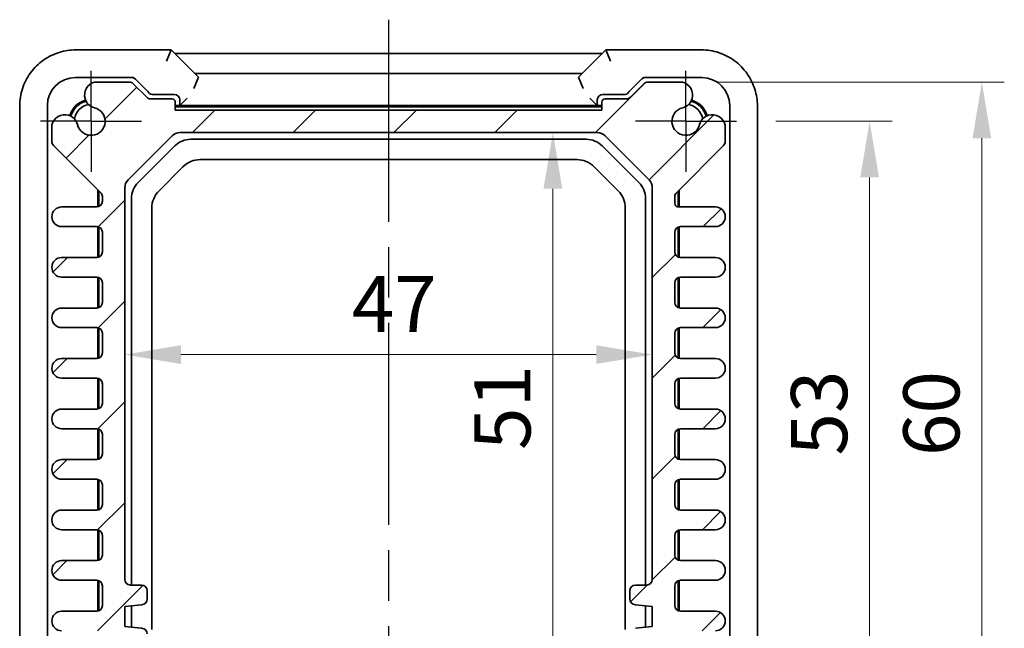
# Model space of a CAD drawing. Units: millimetres. Extents: x 22 to 2593, y 12 to 574.
# Drawn here: x 932 to 1020, y 122 to 176 of the extents above; entities that cross this region are included whole.
import ezdxf

# ---------------------------------------------------------------- set-up
doc = ezdxf.new("R2010")
doc.units = ezdxf.units.MM
doc.header["$LTSCALE"] = 1.5
doc.linetypes.add('AM_ISO08W050', pattern=[18, 12, -1.5, 3, -1.5])
doc.linetypes.add('AM_ISO08W050x2', pattern=[9, 6, -0.75, 1.5, -0.75])
doc.layers.get('Defpoints').update_dxf_attribs({"lineweight": 25})
for name, color, linetype, lineweight in [('AM_7', 4, 'AM_ISO08W050', 25), ('Dimension (ISO)', 7, 'Continuous', 18), ('Dimension (ISO) @ 1', 7, 'Continuous', 18), ('Visible (ISO)', 7, 'Continuous', 35)]:
    doc.layers.add(name, color=color, linetype=linetype, lineweight=lineweight)
doc.layers.add('Hatch (ISO)', color=1, linetype='Continuous', lineweight=18, true_color=0xff0000)
doc.styles.add('Note Text (TK)', font='MS PGothic.ttf')
doc.dimstyles.new('Default - Method 1b (TK)', dxfattribs={"dimscale": 1.5, "dimtxt": 2.5, "dimasz": 2.5, "dimexe": 1, "dimexo": 1.5, "dimgap": 1, "dimtad": 1, "dimtoh": 1, "dimrnd": 1e-08, "dimdsep": 46, "dimtxsty": 'Note Text (TK)', "dimcen": 0.09, "dimdle": 5, "dimclrd": 100, "dimclre": 100, "dimclrt": 7, "dimadec": 1, "dimazin": 1, "dimtfac": 1, "dimtmove": 0, "dimatfit": 3, "dimfxl": 0, "dimtolj": 1, "dimlwd": -1, "dimlwe": -1, "dimarcsym": 0})

# ---------------------------------------------------------------- blocks, each defined once
blk = doc.blocks.new('*D68')
at = {"layer": 'Defpoints', "color": 0, "transparency": 16777216}
for p in [(996.57, 166.757), (996.57, 113.757), (1007.934, 113.757)]:
    blk.add_point(p, dxfattribs=at)
at = {"layer": 'Dimension (ISO)', "color": 100, "transparency": 16777216}
for p, q in [((999.57, 166.757), (1009.934, 166.757)), ((1007.934, 161.757), (1007.934, 118.757)), ((999.57, 113.757), (1009.934, 113.757))]:
    blk.add_line(p, q, dxfattribs=at)
for points in [[(1007.101, 161.757), (1008.768, 161.757), (1007.934, 166.757)], [(1007.101, 118.757), (1008.768, 118.757), (1007.934, 113.757)]]:
    blk.add_solid(points, dxfattribs=at)
at = {"layer": 'Dimension (ISO)', "color": 7, "transparency": 16777216, "insert": (1003.434, 136.99), "char_height": 5, "attachment_point": 4, "rotation": 90, "style": 'Note Text (TK)'}
blk.add_mtext('\\A1;53', dxfattribs=at)
blk = doc.blocks.new('*D35')
at = {"layer": 'Defpoints', "color": 0, "transparency": 16777216}
for p in [(991.257, 170.257), (991.257, 110.257), (1017.934, 110.257)]:
    blk.add_point(p, dxfattribs=at)
at = {"layer": 'Dimension (ISO)', "color": 100, "transparency": 16777216}
for p, q in [((994.257, 170.257), (1019.934, 170.257)), ((1017.934, 165.257), (1017.934, 115.257)), ((994.257, 110.257), (1019.934, 110.257))]:
    blk.add_line(p, q, dxfattribs=at)
for points in [[(1017.101, 165.257), (1018.768, 165.257), (1017.934, 170.257)], [(1017.101, 115.257), (1018.768, 115.257), (1017.934, 110.257)]]:
    blk.add_solid(points, dxfattribs=at)
at = {"layer": 'Dimension (ISO)', "color": 7, "transparency": 16777216, "insert": (1013.434, 136.947), "char_height": 5, "attachment_point": 4, "rotation": 90, "style": 'Note Text (TK)'}
blk.add_mtext('\\A1;60', dxfattribs=at)
blk = doc.blocks.new('*D36')
at = {"layer": 'Defpoints', "color": 0, "transparency": 16777216}
for p in [(979.715, 165.757), (979.715, 114.757), (979.715, 114.757)]:
    blk.add_point(p, dxfattribs=at)
at = {"layer": 'Dimension (ISO)', "color": 100, "transparency": 16777216}
blk.add_line((979.715, 160.757), (979.715, 119.757), dxfattribs=at)
for points in [[(978.882, 160.757), (980.549, 160.757), (979.715, 165.757)], [(978.882, 119.757), (980.549, 119.757), (979.715, 114.757)]]:
    blk.add_solid(points, dxfattribs=at)
at = {"layer": 'Dimension (ISO)', "color": 7, "transparency": 16777216, "insert": (975.215, 137.487), "char_height": 5, "attachment_point": 4, "rotation": 90, "style": 'Note Text (TK)'}
blk.add_mtext('\\A1;51', dxfattribs=at)
blk = doc.blocks.new('*D37')
at = {"layer": 'Defpoints', "color": 0, "transparency": 16777216}
for p in [(941.57, 145.98), (988.57, 145.98), (988.57, 145.98)]:
    blk.add_point(p, dxfattribs=at)
at = {"layer": 'Dimension (ISO)', "color": 100, "transparency": 16777216}
blk.add_line((946.57, 145.98), (983.57, 145.98), dxfattribs=at)
for points in [[(946.57, 146.814), (946.57, 145.147), (941.57, 145.98)], [(983.57, 146.814), (983.57, 145.147), (988.57, 145.98)]]:
    blk.add_solid(points, dxfattribs=at)
at = {"layer": 'Dimension (ISO)', "color": 7, "transparency": 16777216, "insert": (961.789, 150.48), "char_height": 5, "attachment_point": 4, "style": 'Note Text (TK)'}
blk.add_mtext('\\A1;47', dxfattribs=at)

msp = doc.modelspace()

# ---------------------------------------------------------------- hatches: boundary and pattern name
at = {"layer": 'Hatch (ISO)'}
h = msp.add_hatch(dxfattribs=at)
h.set_pattern_fill('ANSI31', color=256, scale=50.8, style=0)
h.set_pattern_definition([(45, (589.25, -4), (-4.49013, 4.49013), [])])
edge = h.paths.add_edge_path()
edge.add_line((943.5233, 168.9033), (942.3162, 170.1104))
edge.add_ellipse((941.9627, 169.7568), major_axis=(0.3536, 0.3536), ratio=1, start_angle=0, end_angle=45)
edge.add_line((941.9627, 170.2568), (938.8827, 170.2568))
edge.add_ellipse((939.1834, 169.0968), major_axis=(-0.3007, 1.16), ratio=1, start_angle=0, end_angle=90.938074)
edge.add_ellipse((939.1151, 169.0684), major_axis=(-1.0867, -0.2912), ratio=1, start_angle=0, end_angle=61.726286)
edge.add_ellipse((938.5698, 166.7568), major_axis=(0.287, 1.2166), ratio=1, start_angle=116.547427, end_angle=360, ccw=False)
edge.add_ellipse((936.2582, 166.2115), major_axis=(1.0949, 0.2583), ratio=1, start_angle=0, end_angle=61.726286)
edge.add_ellipse((936.2298, 166.1433), major_axis=(0.3196, 1.1549), ratio=1, start_angle=0, end_angle=90.938074)
edge.add_line((935.0698, 166.4439), (935.0698, 164.9639))
edge.add_ellipse((935.5698, 164.9639), major_axis=(-0.5, 0), ratio=1, start_angle=0, end_angle=45)
edge.add_line((935.2162, 164.6104), (939.4233, 160.4033))
edge.add_ellipse((939.0698, 160.0497), major_axis=(0.3536, 0.3536), ratio=1, start_angle=315, end_angle=360, ccw=False)
edge.add_line((939.5698, 160.0497), (939.5698, 159.6318))
edge.add_ellipse((939.0698, 159.6318), major_axis=(0.5, 0), ratio=1, start_angle=270, end_angle=360, ccw=False)
edge.add_line((939.0698, 159.1318), (935.9448, 159.1318))
edge.add_ellipse((935.9448, 158.2568), major_axis=(0, 0.875), ratio=1, start_angle=0, end_angle=180)
edge.add_line((935.9448, 157.3818), (939.0698, 157.3818))
edge.add_ellipse((939.0698, 156.8818), major_axis=(0, 0.5), ratio=1, start_angle=270, end_angle=360, ccw=False)
edge.add_line((939.5698, 156.8818), (939.5698, 155.1318))
edge.add_ellipse((939.0698, 155.1318), major_axis=(0.5, 0), ratio=1, start_angle=270, end_angle=360, ccw=False)
edge.add_line((939.0698, 154.6318), (935.9448, 154.6318))
edge.add_ellipse((935.9448, 153.7568), major_axis=(0, 0.875), ratio=1, start_angle=0, end_angle=180)
edge.add_line((935.9448, 152.8818), (939.0698, 152.8818))
edge.add_ellipse((939.0698, 152.3818), major_axis=(0, 0.5), ratio=1, start_angle=270, end_angle=360, ccw=False)
edge.add_line((939.5698, 152.3818), (939.5698, 150.6318))
edge.add_ellipse((939.0698, 150.6318), major_axis=(0.5, 0), ratio=1, start_angle=270, end_angle=360, ccw=False)
edge.add_line((939.0698, 150.1318), (935.9448, 150.1318))
edge.add_ellipse((935.9448, 149.2568), major_axis=(0, 0.875), ratio=1, start_angle=0, end_angle=180)
edge.add_line((935.9448, 148.3818), (939.0698, 148.3818))
edge.add_ellipse((939.0698, 147.8818), major_axis=(0, 0.5), ratio=1, start_angle=270, end_angle=360, ccw=False)
edge.add_line((939.5698, 147.8818), (939.5698, 146.1318))
edge.add_ellipse((939.0698, 146.1318), major_axis=(0.5, 0), ratio=1, start_angle=270, end_angle=360, ccw=False)
edge.add_line((939.0698, 145.6318), (935.9448, 145.6318))
edge.add_ellipse((935.9448, 144.7568), major_axis=(0, 0.875), ratio=1, start_angle=0, end_angle=180)
edge.add_line((935.9448, 143.8818), (939.0698, 143.8818))
edge.add_ellipse((939.0698, 143.3818), major_axis=(0, 0.5), ratio=1, start_angle=270, end_angle=360, ccw=False)
edge.add_line((939.5698, 143.3818), (939.5698, 141.6318))
edge.add_ellipse((939.0698, 141.6318), major_axis=(0.5, 0), ratio=1, start_angle=270, end_angle=360, ccw=False)
edge.add_line((939.0698, 141.1318), (935.9448, 141.1318))
edge.add_ellipse((935.9448, 140.2568), major_axis=(0, 0.875), ratio=1, start_angle=0, end_angle=180)
edge.add_line((935.9448, 139.3818), (939.0698, 139.3818))
edge.add_ellipse((939.0698, 138.8818), major_axis=(0, 0.5), ratio=1, start_angle=270, end_angle=360, ccw=False)
edge.add_line((939.5698, 138.8818), (939.5698, 137.1318))
edge.add_ellipse((939.0698, 137.1318), major_axis=(0.5, 0), ratio=1, start_angle=270, end_angle=360, ccw=False)
edge.add_line((939.0698, 136.6318), (935.9448, 136.6318))
edge.add_ellipse((935.9448, 135.7568), major_axis=(0, 0.875), ratio=1, start_angle=0, end_angle=180)
edge.add_line((935.9448, 134.8818), (939.0698, 134.8818))
edge.add_ellipse((939.0698, 134.3818), major_axis=(0, 0.5), ratio=1, start_angle=270, end_angle=360, ccw=False)
edge.add_line((939.5698, 134.3818), (939.5698, 132.6318))
edge.add_ellipse((939.0698, 132.6318), major_axis=(0.5, 0), ratio=1, start_angle=270, end_angle=360, ccw=False)
edge.add_line((939.0698, 132.1318), (935.9448, 132.1318))
edge.add_ellipse((935.9448, 131.2568), major_axis=(0, 0.875), ratio=1, start_angle=0, end_angle=180)
edge.add_line((935.9448, 130.3818), (939.0698, 130.3818))
edge.add_ellipse((939.0698, 129.8818), major_axis=(0, 0.5), ratio=1, start_angle=270, end_angle=360, ccw=False)
edge.add_line((939.5698, 129.8818), (939.5698, 128.1318))
edge.add_ellipse((939.0698, 128.1318), major_axis=(0.5, 0), ratio=1, start_angle=270, end_angle=360, ccw=False)
edge.add_line((939.0698, 127.6318), (935.9448, 127.6318))
edge.add_ellipse((935.9448, 126.7568), major_axis=(0, 0.875), ratio=1, start_angle=0, end_angle=180)
edge.add_line((935.9448, 125.8818), (939.0698, 125.8818))
edge.add_ellipse((939.0698, 125.3818), major_axis=(0, 0.5), ratio=1, start_angle=270, end_angle=360, ccw=False)
edge.add_line((939.5698, 125.3818), (939.5698, 123.6318))
edge.add_ellipse((939.0698, 123.6318), major_axis=(0.5, 0), ratio=1, start_angle=270, end_angle=360, ccw=False)
edge.add_line((939.0698, 123.1318), (935.9448, 123.1318))
edge.add_ellipse((935.9448, 122.2568), major_axis=(0, 0.875), ratio=1, start_angle=0, end_angle=180)
edge.add_line((935.9448, 121.3818), (939.0698, 121.3818))
edge.add_ellipse((939.0698, 120.8818), major_axis=(0, 0.5), ratio=1, start_angle=270, end_angle=360, ccw=False)
edge.add_line((939.5698, 120.8818), (939.5698, 120.4639))
edge.add_ellipse((939.0698, 120.4639), major_axis=(0.5, 0), ratio=1, start_angle=315, end_angle=360, ccw=False)
edge.add_line((939.4233, 120.1104), (935.2162, 115.9033))
edge.add_ellipse((935.5698, 115.5497), major_axis=(-0.3536, 0.3536), ratio=1, start_angle=0, end_angle=45)
edge.add_line((935.0698, 115.5497), (935.0698, 114.0697))
edge.add_ellipse((936.2298, 114.3704), major_axis=(-1.16, -0.3007), ratio=1, start_angle=0, end_angle=90.938074)
edge.add_ellipse((936.2582, 114.3021), major_axis=(0.2912, -1.0867), ratio=1, start_angle=0, end_angle=61.726286)
edge.add_ellipse((938.5698, 113.7568), major_axis=(-1.2166, 0.287), ratio=1, start_angle=116.547427, end_angle=360, ccw=False)
edge.add_ellipse((939.1151, 111.4453), major_axis=(-0.2583, 1.0949), ratio=1, start_angle=0, end_angle=61.726286)
edge.add_ellipse((939.1834, 111.4168), major_axis=(-1.1549, 0.3196), ratio=1, start_angle=0, end_angle=90.938074)
edge.add_line((938.8827, 110.2568), (941.9627, 110.2568))
edge.add_ellipse((941.9627, 110.7568), major_axis=(0, -0.5), ratio=1, start_angle=0, end_angle=45)
edge.add_line((942.3162, 110.4033), (943.5233, 111.6104))
edge.add_ellipse((943.8769, 111.2568), major_axis=(-0.3536, 0.3536), ratio=1, start_angle=315, end_angle=360, ccw=False)
edge.add_line((943.8769, 111.7568), (945.7698, 111.7568))
edge.add_ellipse((945.7698, 112.0568), major_axis=(0, -0.3), ratio=1, start_angle=0, end_angle=90)
edge.add_line((946.0698, 112.0568), (946.0698, 112.7568))
edge.add_line((946.0698, 112.7568), (984.0698, 112.7568))
edge.add_line((984.0698, 112.7568), (984.0698, 112.0568))
edge.add_ellipse((984.3698, 112.0568), major_axis=(-0.3, 0), ratio=1, start_angle=0, end_angle=90)
edge.add_line((984.3698, 111.7568), (986.2627, 111.7568))
edge.add_ellipse((986.2627, 111.2568), major_axis=(0, 0.5), ratio=1, start_angle=315, end_angle=360, ccw=False)
edge.add_line((986.6162, 111.6104), (987.8233, 110.4033))
edge.add_ellipse((988.1769, 110.7568), major_axis=(-0.3536, -0.3536), ratio=1, start_angle=0, end_angle=45)
edge.add_line((988.1769, 110.2568), (991.2569, 110.2568))
edge.add_ellipse((990.9562, 111.4168), major_axis=(0.3007, -1.16), ratio=1, start_angle=0, end_angle=90.938074)
edge.add_ellipse((991.0245, 111.4453), major_axis=(1.0867, 0.2912), ratio=1, start_angle=0, end_angle=61.726286)
edge.add_ellipse((991.5698, 113.7568), major_axis=(-0.287, -1.2166), ratio=1, start_angle=116.547427, end_angle=360, ccw=False)
edge.add_ellipse((993.8813, 114.3021), major_axis=(-1.0949, -0.2583), ratio=1, start_angle=0, end_angle=61.726286)
edge.add_ellipse((993.9098, 114.3704), major_axis=(-0.3196, -1.1549), ratio=1, start_angle=0, end_angle=90.938074)
edge.add_line((995.0698, 114.0697), (995.0698, 115.5497))
edge.add_ellipse((994.5698, 115.5497), major_axis=(0.5, 0), ratio=1, start_angle=0, end_angle=45)
edge.add_line((994.9233, 115.9033), (990.7162, 120.1104))
edge.add_ellipse((991.0698, 120.4639), major_axis=(-0.3536, -0.3536), ratio=1, start_angle=315, end_angle=360, ccw=False)
edge.add_line((990.5698, 120.4639), (990.5698, 120.8818))
edge.add_ellipse((991.0698, 120.8818), major_axis=(-0.5, 0), ratio=1, start_angle=270, end_angle=360, ccw=False)
edge.add_line((991.0698, 121.3818), (994.1948, 121.3818))
edge.add_ellipse((994.1948, 122.2568), major_axis=(0, -0.875), ratio=1, start_angle=0, end_angle=180)
edge.add_line((994.1948, 123.1318), (991.0698, 123.1318))
edge.add_ellipse((991.0698, 123.6318), major_axis=(0, -0.5), ratio=1, start_angle=270, end_angle=360, ccw=False)
edge.add_line((990.5698, 123.6318), (990.5698, 125.3818))
edge.add_ellipse((991.0698, 125.3818), major_axis=(-0.5, 0), ratio=1, start_angle=270, end_angle=360, ccw=False)
edge.add_line((991.0698, 125.8818), (994.1948, 125.8818))
edge.add_ellipse((994.1948, 126.7568), major_axis=(0, -0.875), ratio=1, start_angle=0, end_angle=180)
edge.add_line((994.1948, 127.6318), (991.0698, 127.6318))
edge.add_ellipse((991.0698, 128.1318), major_axis=(0, -0.5), ratio=1, start_angle=270, end_angle=360, ccw=False)
edge.add_line((990.5698, 128.1318), (990.5698, 129.8818))
edge.add_ellipse((991.0698, 129.8818), major_axis=(-0.5, 0), ratio=1, start_angle=270, end_angle=360, ccw=False)
edge.add_line((991.0698, 130.3818), (994.1948, 130.3818))
edge.add_ellipse((994.1948, 131.2568), major_axis=(0, -0.875), ratio=1, start_angle=0, end_angle=180)
edge.add_line((994.1948, 132.1318), (991.0698, 132.1318))
edge.add_ellipse((991.0698, 132.6318), major_axis=(0, -0.5), ratio=1, start_angle=270, end_angle=360, ccw=False)
edge.add_line((990.5698, 132.6318), (990.5698, 134.3818))
edge.add_ellipse((991.0698, 134.3818), major_axis=(-0.5, 0), ratio=1, start_angle=270, end_angle=360, ccw=False)
edge.add_line((991.0698, 134.8818), (994.1948, 134.8818))
edge.add_ellipse((994.1948, 135.7568), major_axis=(0, -0.875), ratio=1, start_angle=0, end_angle=180)
edge.add_line((994.1948, 136.6318), (991.0698, 136.6318))
edge.add_ellipse((991.0698, 137.1318), major_axis=(0, -0.5), ratio=1, start_angle=270, end_angle=360, ccw=False)
edge.add_line((990.5698, 137.1318), (990.5698, 138.8818))
edge.add_ellipse((991.0698, 138.8818), major_axis=(-0.5, 0), ratio=1, start_angle=270, end_angle=360, ccw=False)
edge.add_line((991.0698, 139.3818), (994.1948, 139.3818))
edge.add_ellipse((994.1948, 140.2568), major_axis=(0, -0.875), ratio=1, start_angle=0, end_angle=180)
edge.add_line((994.1948, 141.1318), (991.0698, 141.1318))
edge.add_ellipse((991.0698, 141.6318), major_axis=(0, -0.5), ratio=1, start_angle=270, end_angle=360, ccw=False)
edge.add_line((990.5698, 141.6318), (990.5698, 143.3818))
edge.add_ellipse((991.0698, 143.3818), major_axis=(-0.5, 0), ratio=1, start_angle=270, end_angle=360, ccw=False)
edge.add_line((991.0698, 143.8818), (994.1948, 143.8818))
edge.add_ellipse((994.1948, 144.7568), major_axis=(0, -0.875), ratio=1, start_angle=0, end_angle=180)
edge.add_line((994.1948, 145.6318), (991.0698, 145.6318))
edge.add_ellipse((991.0698, 146.1318), major_axis=(0, -0.5), ratio=1, start_angle=270, end_angle=360, ccw=False)
edge.add_line((990.5698, 146.1318), (990.5698, 147.8818))
edge.add_ellipse((991.0698, 147.8818), major_axis=(-0.5, 0), ratio=1, start_angle=270, end_angle=360, ccw=False)
edge.add_line((991.0698, 148.3818), (994.1948, 148.3818))
edge.add_ellipse((994.1948, 149.2568), major_axis=(0, -0.875), ratio=1, start_angle=0, end_angle=180)
edge.add_line((994.1948, 150.1318), (991.0698, 150.1318))
edge.add_ellipse((991.0698, 150.6318), major_axis=(0, -0.5), ratio=1, start_angle=270, end_angle=360, ccw=False)
edge.add_line((990.5698, 150.6318), (990.5698, 152.3818))
edge.add_ellipse((991.0698, 152.3818), major_axis=(-0.5, 0), ratio=1, start_angle=270, end_angle=360, ccw=False)
edge.add_line((991.0698, 152.8818), (994.1948, 152.8818))
edge.add_ellipse((994.1948, 153.7568), major_axis=(0, -0.875), ratio=1, start_angle=0, end_angle=180)
edge.add_line((994.1948, 154.6318), (991.0698, 154.6318))
edge.add_ellipse((991.0698, 155.1318), major_axis=(0, -0.5), ratio=1, start_angle=270, end_angle=360, ccw=False)
edge.add_line((990.5698, 155.1318), (990.5698, 156.8818))
edge.add_ellipse((991.0698, 156.8818), major_axis=(-0.5, 0), ratio=1, start_angle=270, end_angle=360, ccw=False)
edge.add_line((991.0698, 157.3818), (994.1948, 157.3818))
edge.add_ellipse((994.1948, 158.2568), major_axis=(0, -0.875), ratio=1, start_angle=0, end_angle=180)
edge.add_line((994.1948, 159.1318), (990.8698, 159.1318))
edge.add_ellipse((990.8698, 159.4318), major_axis=(0, -0.3), ratio=1, start_angle=270, end_angle=360, ccw=False)
edge.add_line((990.5698, 159.4318), (990.5698, 160.0497))
edge.add_ellipse((991.0698, 160.0497), major_axis=(-0.5, 0), ratio=1, start_angle=315, end_angle=360, ccw=False)
edge.add_line((990.7162, 160.4033), (994.9233, 164.6104))
edge.add_ellipse((994.5698, 164.9639), major_axis=(0.3536, -0.3536), ratio=1, start_angle=0, end_angle=45)
edge.add_line((995.0698, 164.9639), (995.0698, 166.4439))
edge.add_ellipse((993.9098, 166.1433), major_axis=(1.16, 0.3007), ratio=1, start_angle=0, end_angle=90.938074)
edge.add_ellipse((993.8813, 166.2115), major_axis=(-0.2912, 1.0867), ratio=1, start_angle=0, end_angle=61.726286)
edge.add_ellipse((991.5698, 166.7568), major_axis=(1.2166, -0.287), ratio=1, start_angle=116.547427, end_angle=360, ccw=False)
edge.add_ellipse((991.0245, 169.0684), major_axis=(0.2583, -1.0949), ratio=1, start_angle=0, end_angle=61.726286)
edge.add_ellipse((990.9562, 169.0968), major_axis=(1.1549, -0.3196), ratio=1, start_angle=0, end_angle=90.938074)
edge.add_line((991.2569, 170.2568), (988.1769, 170.2568))
edge.add_ellipse((988.1769, 169.7568), major_axis=(0, 0.5), ratio=1, start_angle=0, end_angle=45)
edge.add_line((987.8233, 170.1104), (986.6162, 168.9033))
edge.add_ellipse((986.2627, 169.2568), major_axis=(0.3536, -0.3536), ratio=1, start_angle=315, end_angle=360, ccw=False)
edge.add_line((986.2627, 168.7568), (984.3698, 168.7568))
edge.add_ellipse((984.3698, 168.4568), major_axis=(0, 0.3), ratio=1, start_angle=0, end_angle=90)
edge.add_line((984.0698, 168.4568), (984.0698, 167.7568))
edge.add_line((984.0698, 167.7568), (946.0698, 167.7568))
edge.add_line((946.0698, 167.7568), (946.0698, 168.4568))
edge.add_ellipse((945.7698, 168.4568), major_axis=(0.3, 0), ratio=1, start_angle=0, end_angle=90)
edge.add_line((945.7698, 168.7568), (943.8769, 168.7568))
edge.add_ellipse((943.8769, 169.2568), major_axis=(0, -0.5), ratio=1, start_angle=315, end_angle=360, ccw=False)
edge = h.paths.add_edge_path(flags=0)
edge.add_ellipse((943.0698, 124.9568), major_axis=(0.5, 0), ratio=1, start_angle=0, end_angle=90)
edge.add_line((943.0698, 125.4568), (942.0698, 125.4568))
edge.add_ellipse((942.0698, 125.9568), major_axis=(0, -0.5), ratio=1, start_angle=270, end_angle=360, ccw=False)
edge.add_line((941.5698, 125.9568), (941.5698, 160.8426))
edge.add_ellipse((942.5698, 160.8426), major_axis=(-1, 0), ratio=1, start_angle=315, end_angle=360, ccw=False)
edge.add_line((941.8627, 161.5497), (945.7769, 165.4639))
edge.add_ellipse((946.484, 164.7568), major_axis=(-0.7071, 0.7071), ratio=1, start_angle=315, end_angle=360, ccw=False)
edge.add_line((946.484, 165.7568), (983.6556, 165.7568))
edge.add_ellipse((983.6556, 164.7568), major_axis=(0, 1), ratio=1, start_angle=315, end_angle=360, ccw=False)
edge.add_line((984.3627, 165.4639), (988.2769, 161.5497))
edge.add_ellipse((987.5698, 160.8426), major_axis=(0.7071, 0.7071), ratio=1, start_angle=315, end_angle=360, ccw=False)
edge.add_line((988.5698, 160.8426), (988.5698, 125.9568))
edge.add_ellipse((988.0698, 125.9568), major_axis=(0.5, 0), ratio=1, start_angle=270, end_angle=360, ccw=False)
edge.add_line((988.0698, 125.4568), (987.0698, 125.4568))
edge.add_ellipse((987.0698, 124.9568), major_axis=(0, 0.5), ratio=1, start_angle=0, end_angle=90)
edge.add_line((986.5698, 124.9568), (986.5698, 124.2068))
edge.add_ellipse((987.0698, 124.2068), major_axis=(-0.5, 0), ratio=1, start_angle=0, end_angle=90)
edge.add_line((987.0698, 123.7068), (988.5698, 123.5568))
edge.add_line((988.5698, 123.5568), (988.5698, 121.7568))
edge.add_line((988.5698, 121.7568), (987.0698, 121.6068))
edge.add_ellipse((987.0698, 121.1068), major_axis=(0, 0.5), ratio=1, start_angle=0, end_angle=90)
edge.add_line((986.5698, 121.1068), (986.5698, 120.3568))
edge.add_ellipse((987.0698, 120.3568), major_axis=(-0.5, 0), ratio=1, start_angle=0, end_angle=90)
edge.add_ellipse((987.0698, 119.3568), major_axis=(0, 0.5), ratio=1, start_angle=270, end_angle=360, ccw=False)
edge.add_line((987.5698, 119.3568), (987.5698, 118.671))
edge.add_ellipse((986.5698, 118.671), major_axis=(1, 0), ratio=1, start_angle=315, end_angle=360, ccw=False)
edge.add_line((987.2769, 117.9639), (984.3627, 115.0497))
edge.add_ellipse((983.6556, 115.7568), major_axis=(0.7071, -0.7071), ratio=1, start_angle=315, end_angle=360, ccw=False)
edge.add_line((983.6556, 114.7568), (946.484, 114.7568))
edge.add_ellipse((946.484, 115.7568), major_axis=(0, -1), ratio=1, start_angle=315, end_angle=360, ccw=False)
edge.add_line((945.7769, 115.0497), (942.8627, 117.9639))
edge.add_ellipse((943.5698, 118.671), major_axis=(-0.7071, -0.7071), ratio=1, start_angle=315, end_angle=360, ccw=False)
edge.add_line((942.5698, 118.671), (942.5698, 119.3568))
edge.add_ellipse((943.0698, 119.3568), major_axis=(-0.5, 0), ratio=1, start_angle=270, end_angle=360, ccw=False)
edge.add_ellipse((943.0698, 120.3568), major_axis=(0, -0.5), ratio=1, start_angle=0, end_angle=90)
edge.add_line((943.5698, 120.3568), (943.5698, 121.1068))
edge.add_ellipse((943.0698, 121.1068), major_axis=(0.5, 0), ratio=1, start_angle=0, end_angle=90)
edge.add_line((943.0698, 121.6068), (941.5698, 121.7568))
edge.add_line((941.5698, 121.7568), (941.5698, 123.5568))
edge.add_line((941.5698, 123.5568), (943.0698, 123.7068))
edge.add_ellipse((943.0698, 124.2068), major_axis=(0, -0.5), ratio=1, start_angle=0, end_angle=90)
edge.add_line((943.5698, 124.2068), (943.5698, 124.9568))

# ---------------------------------------------------------------- linework, layer by layer
at = {"layer": 'AM_7'}
msp.add_line((965.0698, 175.8076), (965.0698, 99.3568), dxfattribs=at)
at = {"layer": 'AM_7', "linetype": 'AM_ISO08W050x2', "ltscale": 0.5}
for p, q in [((938.5698, 166.7568), (938.5698, 171.7568)), ((991.5698, 166.7568), (991.5698, 171.7568)), ((938.5698, 166.7568), (933.5698, 166.7568)), ((938.5698, 166.7568), (943.5698, 166.7568)), ((938.5698, 166.7568), (938.5698, 161.7568)), ((991.5698, 166.7568), (986.5698, 166.7568)), ((991.5698, 166.7568), (996.5698, 166.7568)), ((991.5698, 166.7568), (991.5698, 161.7568))]:
    msp.add_line(p, q, dxfattribs=at)
at = {"layer": 'Visible (ISO)'}
for p, q in [((945.7053, 173.1213), (937.2029, 173.1213)), ((945.7053, 173.1213), (945.2911, 172.1213)), ((948.1349, 170.6918), (945.7053, 173.1213)), ((984.4343, 173.1213), (982.0047, 170.6918)), ((984.8485, 172.1213), (984.4343, 173.1213)), ((992.9367, 173.1213), (984.4343, 173.1213)), ((946.019, 172.8076), (984.1206, 172.8076)), ((942.1626, 170.6568), (937.1694, 170.6568)), ((941.9627, 170.2568), (938.8827, 170.2568)), ((942.3505, 170.6761), (943.6161, 169.4106)), ((948.1352, 170.6905), (947.7213, 169.6911)), ((947.8206, 171.006), (982.319, 171.006)), ((982.0044, 170.6905), (982.4183, 169.6911)), ((986.5235, 169.4106), (987.7891, 170.6761)), ((992.9702, 170.6568), (987.977, 170.6568)), ((991.2569, 170.2568), (988.1769, 170.2568)), ((943.5233, 168.9033), (942.3162, 170.1104)), ((943.6161, 169.4106), (943.7819, 169.2447)), ((986.3577, 169.2447), (986.5235, 169.4106)), ((987.8233, 170.1104), (986.6162, 168.9033)), ((945.7698, 168.7568), (943.8769, 168.7568)), ((945.9699, 169.1568), (943.9941, 169.1568)), ((946.0698, 167.7568), (946.0698, 168.4568)), ((946.4698, 168.1568), (946.4698, 168.6569)), ((946.6358, 168.3228), (947.1357, 168.8227)), ((983.5038, 168.3228), (983.0039, 168.8227)), ((983.6698, 168.6569), (983.6698, 168.1568)), ((984.0698, 168.4568), (984.0698, 167.7568)), ((986.1455, 169.1568), (984.1697, 169.1568)), ((986.2627, 168.7568), (984.3698, 168.7568)), ((932.2053, 168.1237), (932.2053, 102.8568)), ((934.6698, 168.1572), (934.6698, 112.3565)), ((984.0698, 167.7568), (946.0698, 167.7568)), ((946.1982, 168.1568), (946.4698, 168.1568)), ((983.9414, 168.0568), (946.1982, 168.0568)), ((946.6358, 168.3228), (946.4698, 168.1568)), ((983.6698, 168.1568), (946.4698, 168.1568)), ((983.5038, 168.3228), (983.6698, 168.1568)), ((983.6698, 168.1568), (983.9414, 168.1568)), ((995.4698, 112.3565), (995.4698, 168.1572)), ((997.9343, 102.8568), (997.9343, 168.1237)), ((935.0698, 166.4439), (935.0698, 164.9639)), ((995.0698, 164.9639), (995.0698, 166.4439)), ((941.8627, 161.5497), (945.7769, 165.4639)), ((946.484, 165.7568), (983.6556, 165.7568)), ((947.4409, 165.1568), (982.6987, 165.1568)), ((984.3627, 165.4639), (988.2769, 161.5497)), ((935.2162, 164.6104), (939.4233, 160.4033)), ((942.7556, 161.3), (946.0267, 164.571)), ((984.1129, 164.571), (987.384, 161.3)), ((990.7162, 160.4033), (994.9233, 164.6104)), ((948.2982, 163.3489), (981.8414, 163.3489)), ((944.6198, 160.5784), (946.7482, 162.7069)), ((983.3914, 162.7069), (985.5198, 160.5784)), ((939.1698, 159.1419), (939.1698, 160.6568)), ((939.2698, 160.5568), (939.2698, 159.1736)), ((941.5698, 125.9568), (941.5698, 160.8426)), ((988.5698, 160.8426), (988.5698, 125.9568)), ((990.8698, 159.1318), (990.8698, 160.5568)), ((990.9698, 160.6568), (990.9698, 159.1318)), ((939.5698, 160.0497), (939.5698, 159.6318)), ((942.1698, 125.4568), (942.1698, 159.8858)), ((987.9698, 159.8858), (987.9698, 125.4568)), ((990.5698, 159.4318), (990.5698, 160.0497)), ((939.0698, 159.1318), (935.9448, 159.1318)), ((943.9777, 121.4853), (943.9777, 159.0284)), ((986.1619, 159.0284), (986.1619, 121.4853)), ((994.1948, 159.1318), (990.8698, 159.1318)), ((935.9448, 157.3818), (939.0698, 157.3818)), ((939.1698, 154.6419), (939.1698, 157.3717)), ((939.2698, 157.3401), (939.2698, 154.6736)), ((990.8698, 154.6736), (990.8698, 157.3401)), ((990.9698, 157.3717), (990.9698, 154.6419)), ((991.0698, 157.3818), (994.1948, 157.3818)), ((939.5698, 156.8818), (939.5698, 155.1318)), ((990.5698, 155.1318), (990.5698, 156.8818)), ((939.0698, 154.6318), (935.9448, 154.6318)), ((994.1948, 154.6318), (991.0698, 154.6318)), ((935.9448, 152.8818), (939.0698, 152.8818)), ((939.1698, 150.1419), (939.1698, 152.8717)), ((939.2698, 152.8401), (939.2698, 150.1736)), ((990.8698, 150.1736), (990.8698, 152.8401)), ((990.9698, 152.8717), (990.9698, 150.1419)), ((991.0698, 152.8818), (994.1948, 152.8818)), ((939.5698, 152.3818), (939.5698, 150.6318)), ((990.5698, 150.6318), (990.5698, 152.3818)), ((939.0698, 150.1318), (935.9448, 150.1318)), ((994.1948, 150.1318), (991.0698, 150.1318)), ((935.9448, 148.3818), (939.0698, 148.3818)), ((939.1698, 145.6419), (939.1698, 148.3717)), ((939.2698, 148.3401), (939.2698, 145.6736)), ((990.8698, 145.6736), (990.8698, 148.3401)), ((990.9698, 148.3717), (990.9698, 145.6419)), ((991.0698, 148.3818), (994.1948, 148.3818)), ((939.5698, 147.8818), (939.5698, 146.1318)), ((990.5698, 146.1318), (990.5698, 147.8818)), ((939.0698, 145.6318), (935.9448, 145.6318)), ((994.1948, 145.6318), (991.0698, 145.6318)), ((935.9448, 143.8818), (939.0698, 143.8818)), ((991.0698, 143.8818), (994.1948, 143.8818)), ((939.1698, 141.1419), (939.1698, 143.8717)), ((939.2698, 143.8401), (939.2698, 141.1736)), ((939.5698, 143.3818), (939.5698, 141.6318)), ((990.5698, 141.6318), (990.5698, 143.3818)), ((990.8698, 141.1736), (990.8698, 143.8401)), ((990.9698, 143.8717), (990.9698, 141.1419)), ((939.0698, 141.1318), (935.9448, 141.1318)), ((994.1948, 141.1318), (991.0698, 141.1318)), ((935.9448, 139.3818), (939.0698, 139.3818)), ((939.1698, 136.6419), (939.1698, 139.3717)), ((939.2698, 139.3401), (939.2698, 136.6736)), ((939.5698, 138.8818), (939.5698, 137.1318)), ((990.5698, 137.1318), (990.5698, 138.8818)), ((990.8698, 136.6736), (990.8698, 139.3401)), ((990.9698, 139.3717), (990.9698, 136.6419)), ((991.0698, 139.3818), (994.1948, 139.3818)), ((939.0698, 136.6318), (935.9448, 136.6318)), ((994.1948, 136.6318), (991.0698, 136.6318)), ((935.9448, 134.8818), (939.0698, 134.8818)), ((939.1698, 132.1419), (939.1698, 134.8717)), ((939.2698, 134.8401), (939.2698, 132.1736)), ((939.5698, 134.3818), (939.5698, 132.6318)), ((990.5698, 132.6318), (990.5698, 134.3818)), ((990.8698, 132.1736), (990.8698, 134.8401)), ((990.9698, 134.8717), (990.9698, 132.1419)), ((991.0698, 134.8818), (994.1948, 134.8818)), ((939.0698, 132.1318), (935.9448, 132.1318)), ((994.1948, 132.1318), (991.0698, 132.1318)), ((935.9448, 130.3818), (939.0698, 130.3818)), ((939.1698, 127.6419), (939.1698, 130.3717)), ((939.2698, 130.3401), (939.2698, 127.6736)), ((939.5698, 129.8818), (939.5698, 128.1318)), ((990.5698, 128.1318), (990.5698, 129.8818)), ((990.8698, 127.6736), (990.8698, 130.3401)), ((990.9698, 130.3717), (990.9698, 127.6419)), ((991.0698, 130.3818), (994.1948, 130.3818)), ((939.0698, 127.6318), (935.9448, 127.6318)), ((994.1948, 127.6318), (991.0698, 127.6318)), ((935.9448, 125.8818), (939.0698, 125.8818)), ((939.1698, 123.1419), (939.1698, 125.8717)), ((939.2698, 125.8401), (939.2698, 123.1736)), ((943.0698, 125.4568), (942.0698, 125.4568)), ((988.0698, 125.4568), (987.0698, 125.4568)), ((990.8698, 123.1736), (990.8698, 125.8401)), ((990.9698, 125.8717), (990.9698, 123.1419)), ((991.0698, 125.8818), (994.1948, 125.8818)), ((939.5698, 125.3818), (939.5698, 123.6318)), ((943.5698, 124.2068), (943.5698, 124.9568)), ((986.5698, 124.9568), (986.5698, 124.2068)), ((990.5698, 123.6318), (990.5698, 125.3818)), ((941.5698, 123.5568), (943.0698, 123.7068)), ((987.0698, 123.7068), (988.5698, 123.5568)), ((939.0698, 123.1318), (935.9448, 123.1318)), ((941.5698, 121.7568), (941.5698, 123.5568)), ((942.1698, 121.6968), (942.1698, 123.6168)), ((987.9698, 123.6168), (987.9698, 121.6968)), ((988.5698, 123.5568), (988.5698, 121.7568)), ((994.1948, 123.1318), (991.0698, 123.1318)), ((943.0698, 121.6068), (941.5698, 121.7568)), ((988.5698, 121.7568), (987.0698, 121.6068))]:
    msp.add_line(p, q, dxfattribs=at)
for centre, radius, start, end in [((939.1834, 169.0968), 1.1983, 104.530963, 195.469037), ((941.9627, 169.7568), 0.5, 45, 90), ((988.1769, 169.7568), 0.5, 90, 135), ((990.9562, 169.0968), 1.1983, 344.530963, 75.469037), ((938.5698, 166.7568), 1.9495, 104.734941, 165.265059), ((938.5698, 166.7568), 1.85, 104.185417, 165.814583), ((939.1151, 169.0684), 1.125, 195, 256.726286), ((943.8769, 169.2568), 0.5, 225, 270), ((945.7698, 168.4568), 0.3, 0, 90), ((984.3698, 168.4568), 0.3, 90, 180), ((986.2627, 169.2568), 0.5, 270, 315), ((991.0245, 169.0684), 1.125, 283.273714, 345), ((991.5698, 166.7568), 1.85, 14.185417, 75.814583), ((991.5698, 166.7568), 1.9495, 14.734941, 75.265059), ((938.5698, 166.7568), 1.5, 98.318803, 171.681197), ((938.5698, 166.7568), 1.25, 193.273714, 76.726286), ((946.1982, 166.1568), 2, 90, 93.681699), ((946.1982, 166.1568), 1.9, 90, 93.875762), ((983.9414, 166.1568), 2, 86.318301, 90), ((983.9414, 166.1568), 1.9, 86.124238, 90), ((991.5698, 166.7568), 1.25, 103.273714, 346.726286), ((991.5698, 166.7568), 1.5, 8.318803, 81.681197), ((936.2298, 166.1433), 1.1983, 74.530963, 165.469037), ((936.2582, 166.2115), 1.125, 13.273714, 75), ((993.8813, 166.2115), 1.125, 105, 166.726286), ((993.9098, 166.1433), 1.1983, 14.530963, 105.469037), ((935.5698, 164.9639), 0.5, 180, 225), ((946.484, 164.7568), 1, 90, 135), ((947.4409, 163.1568), 2, 90, 135), ((982.6987, 163.1568), 2, 45, 90), ((983.6556, 164.7568), 1, 45, 90), ((994.5698, 164.9639), 0.5, 315, 0), ((948.2982, 161.1568), 2.1921, 90, 135), ((981.8414, 161.1568), 2.1921, 45, 90), ((942.5698, 160.8426), 1, 135, 180), ((987.5698, 160.8426), 1, 0, 45), ((944.1698, 159.8858), 2, 135, 180), ((946.1698, 159.0284), 2.1921, 135, 180), ((983.9698, 159.0284), 2.1921, 0, 45), ((985.9698, 159.8858), 2, 0, 45), ((939.0698, 160.0497), 0.5, 0, 45), ((991.0698, 160.0497), 0.5, 135, 180), ((935.9448, 158.2568), 0.875, 90, 270), ((939.0698, 159.6318), 0.5, 270, 0), ((990.8698, 159.4318), 0.3, 180, 270), ((994.1948, 158.2568), 0.875, 270, 90), ((939.0698, 156.8818), 0.5, 0, 90), ((991.0698, 156.8818), 0.5, 90, 180), ((935.9448, 153.7568), 0.875, 90, 270), ((939.0698, 155.1318), 0.5, 270, 0), ((991.0698, 155.1318), 0.5, 180, 270), ((994.1948, 153.7568), 0.875, 270, 90), ((939.0698, 152.3818), 0.5, 0, 90), ((991.0698, 152.3818), 0.5, 90, 180), ((935.9448, 149.2568), 0.875, 90, 270), ((939.0698, 150.6318), 0.5, 270, 0), ((991.0698, 150.6318), 0.5, 180, 270), ((994.1948, 149.2568), 0.875, 270, 90), ((939.0698, 147.8818), 0.5, 0, 90), ((991.0698, 147.8818), 0.5, 90, 180), ((935.9448, 144.7568), 0.875, 90, 270), ((939.0698, 146.1318), 0.5, 270, 0), ((991.0698, 146.1318), 0.5, 180, 270), ((994.1948, 144.7568), 0.875, 270, 90), ((939.0698, 143.3818), 0.5, 0, 90), ((991.0698, 143.3818), 0.5, 90, 180), ((939.0698, 141.6318), 0.5, 270, 0), ((991.0698, 141.6318), 0.5, 180, 270), ((935.9448, 140.2568), 0.875, 90, 270), ((994.1948, 140.2568), 0.875, 270, 90), ((939.0698, 138.8818), 0.5, 0, 90), ((991.0698, 138.8818), 0.5, 90, 180), ((939.0698, 137.1318), 0.5, 270, 0), ((991.0698, 137.1318), 0.5, 180, 270), ((935.9448, 135.7568), 0.875, 90, 270), ((994.1948, 135.7568), 0.875, 270, 90), ((939.0698, 134.3818), 0.5, 0, 90), ((991.0698, 134.3818), 0.5, 90, 180), ((939.0698, 132.6318), 0.5, 270, 0), ((991.0698, 132.6318), 0.5, 180, 270), ((935.9448, 131.2568), 0.875, 90, 270), ((994.1948, 131.2568), 0.875, 270, 90), ((939.0698, 129.8818), 0.5, 0, 90), ((991.0698, 129.8818), 0.5, 90, 180), ((939.0698, 128.1318), 0.5, 270, 0), ((991.0698, 128.1318), 0.5, 180, 270), ((935.9448, 126.7568), 0.875, 90, 270), ((994.1948, 126.7568), 0.875, 270, 90), ((939.0698, 125.3818), 0.5, 0, 90), ((942.0698, 125.9568), 0.5, 180, 270), ((943.0698, 124.9568), 0.5, 0, 90), ((987.0698, 124.9568), 0.5, 90, 180), ((988.0698, 125.9568), 0.5, 270, 0), ((991.0698, 125.3818), 0.5, 90, 180), ((943.0698, 124.2068), 0.5, 270, 0), ((987.0698, 124.2068), 0.5, 180, 270), ((935.9448, 122.2568), 0.875, 90, 270), ((939.0698, 123.6318), 0.5, 270, 0), ((991.0698, 123.6318), 0.5, 180, 270), ((994.1948, 122.2568), 0.875, 270, 90), ((943.0698, 121.1068), 0.5, 0, 90)]:
    msp.add_arc(centre, radius, start, end, dxfattribs=at)
for centre, major_axis, ratio, start_param, end_param in [((937.1702, 168.1565), (-1.7683, 1.7683), 0.9996955, 5.4979394, 7.0684312), ((942.1628, 170.1568), (-0.3537, 0.3537), 0.9996955, 4.712389, 5.4979394), ((946.7207, 170.6918), (1.4146, -0.0009), 0.0246777, 6.2729815, 6.3078881), ((983.4189, 170.6918), (-1.4146, -0.0009), 0.0246777, 6.2584826, 6.2933891), ((987.9768, 170.1568), (0.3537, 0.3537), 0.9996955, 0.7852459, 1.5707963), ((992.9694, 168.1565), (1.7683, 1.7683), 0.9996955, 5.4979394, 7.0684312), ((943.994, 169.4569), (0.2122, -0.2122), 0.9996955, 4.712389, 5.4979394), ((945.9697, 168.6568), (0.3537, 0.3537), 0.9996955, 5.4979394, 7.0684312), ((984.1699, 168.6568), (-0.3537, 0.3537), 0.9996955, 5.4979394, 7.0684312), ((986.1456, 169.4569), (-0.2122, -0.2122), 0.9996955, 0.7852459, 1.5707963)]:
    msp.add_ellipse(centre, major_axis=major_axis, ratio=ratio, start_param=start_param, end_param=end_param, dxfattribs=at)
for points, knots in [([(932.2053, 168.1237), (932.2054, 168.6429), (932.2909, 169.168), (932.6146, 170.1652), (932.8598, 170.6491), (933.4875, 171.51), (933.8809, 171.8949), (934.7489, 172.5083), (935.2335, 172.7464), (936.2094, 173.0455), (936.7087, 173.1213), (937.2029, 173.1213)], [0, 0, 0, 0, 0.15576251, 0.15576251, 0.31452756, 0.31452756, 0.47539861, 0.47539861, 0.63338573, 0.63338573, 0.78162867, 0.78162867, 0.78162867, 0.78162867]), ([(992.9367, 173.1213), (993.4586, 173.1213), (993.9864, 173.0354), (994.989, 172.71), (995.476, 172.4631), (996.3308, 171.8325), (996.7077, 171.4404), (997.3092, 170.5796), (997.5447, 170.1024), (997.8527, 169.1296), (997.9342, 168.624), (997.9342, 168.1237)], [0, 0, 0, 0, 0.15656766, 0.15656766, 0.31624117, 0.31624117, 0.47522642, 0.47522642, 0.63127214, 0.63127214, 0.781365, 0.781365, 0.781365, 0.781365])]:
    msp.add_open_spline(points, degree=3, knots=knots, dxfattribs=at)

# ---------------------------------------------------------------- dimensions: what is measured, and where the dimension line sits
at = {"layer": 'Dimension (ISO) @ 1', "color": 100, "true_color": 0x00ff3f}
for base, p1, p2, angle, override, picture, middle in [((1017.9343, 110.2568), (991.2569, 170.2568), (991.2569, 110.2568), 90, {"dimscale": 1, "dimtxt": 5, "dimasz": 5, "dimexe": 2, "dimexo": 3, "dimgap": 2, "dimtoh": 0, "dimcen": 0.18, "dimtix": 0, "dimtofl": 0, "dimtmove": 0, "dimatfit": 1}, '*D35', (1017.9343, 140.2568)), ((1007.9343, 113.7568), (996.5698, 166.7568), (996.5698, 113.7568), 90, {"dimscale": 1, "dimtxt": 5, "dimasz": 5, "dimexe": 2, "dimexo": 3, "dimgap": 2, "dimtoh": 0, "dimcen": 0.18, "dimtix": 0, "dimtofl": 0, "dimtmove": 0, "dimatfit": 1}, '*D68', (1007.9343, 140.2568)), ((979.7152, 114.7568), (979.7152, 165.7568), (979.7152, 114.7568), 270, {"dimscale": 1, "dimtxt": 5, "dimasz": 5, "dimexe": 2, "dimexo": 3, "dimgap": 2, "dimtoh": 0, "dimdec": 2, "dimcen": 0.18, "dimse1": 1, "dimse2": 1, "dimtol": 0, "dimlim": 0, "dimtp": 0, "dimtm": 0, "dimtdec": 2, "dimtix": 0, "dimtofl": 0, "dimtmove": 0, "dimatfit": 1}, '*D36', (979.7152, 140.2568))]:
    dim = msp.add_linear_dim(base=base, p1=p1, p2=p2, angle=angle, dimstyle='Default - Method 1b (TK)', override=override, dxfattribs=at)
    dim.commit()
    dim.dimension.update_dxf_attribs({"geometry": picture, "text_midpoint": middle, "dimtype": 128})
dim = msp.add_linear_dim(base=(988.5698, 145.9804), p1=(941.5698, 145.9804), p2=(988.5698, 145.9804), dimstyle='Default - Method 1b (TK)', override={"dimscale": 1, "dimtxt": 5, "dimasz": 5, "dimexe": 2, "dimexo": 3, "dimgap": 2, "dimtoh": 0, "dimdec": 2, "dimcen": 0.18, "dimse1": 1, "dimse2": 1, "dimtol": 0, "dimlim": 0, "dimtp": 0, "dimtm": 0, "dimtdec": 2, "dimtix": 0, "dimtofl": 0, "dimtmove": 0, "dimatfit": 1}, dxfattribs=at)
dim.commit()
dim.dimension.update_dxf_attribs({"geometry": '*D37', "text_midpoint": (965.0698, 145.9804), "dimtype": 128})

doc.saveas('drawing.dxf')
